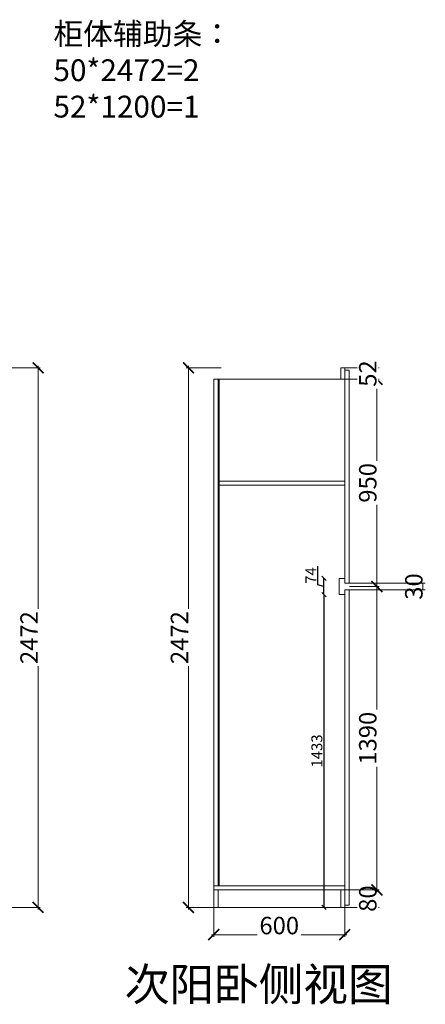
# Model space of a CAD drawing. Units: millimetres. Extents: x 2351214 to 2356627, y 1047479 to 1052117.
# Drawn here: x 2354768 to 2356627, y 1047479 to 1051991 of the extents above; entities that cross this region are included whole.
import ezdxf

# ---------------------------------------------------------------- set-up
doc = ezdxf.new("R2010")
doc.units = ezdxf.units.MM
doc.header["$LTSCALE"] = 20
doc.layers.get('0').update_dxf_attribs({"lineweight": 18})
doc.layers.get('Defpoints').update_dxf_attribs({"lineweight": 18})
doc.layers.add('图层4', color=3, linetype='Continuous', lineweight=9)
doc.layers.add('家具A', color=4, linetype='Continuous', lineweight=13)
doc.styles.get("Standard").update_dxf_attribs({"font": 'txt', "bigfont": 'gbcbig.shx'})
doc.styles.add('TEXT-01', font='arial.ttf')
doc.dimstyles.new('1-1', dxfattribs={"dimtxt": 80, "dimasz": 60, "dimexe": 10, "dimexo": 2, "dimgap": 1, "dimtad": 1, "dimdec": 0, "dimdsep": 46, "dimtxsty": 'TEXT-01', "dimblk": 'ARCHTICK', "dimcen": 1, "dimdle": 10, "dimclrd": 8, "dimclre": 8, "dimclrt": 1, "dimazin": 0, "dimtfac": 1.111111, "dimtdec": 0, "dimtix": 1, "dimtmove": 2, "dimatfit": 0, "dimldrblk": 'DOT', "dimfxl": 2, "dimtolj": 1, "dimlwd": -1, "dimlwe": -1, "dimarcsym": 0})
doc.dimstyles.new('111', dxfattribs={"dimtxt": 50, "dimasz": 20, "dimexe": 1.25, "dimexo": 0.625, "dimtad": 1, "dimdec": 0, "dimtxsty": 'Standard', "dimblk": 'OBLIQUE', "dimcen": 2.5, "dimse1": 1, "dimse2": 1, "dimclrd": 30, "dimclrt": 30, "dimadec": 0, "dimazin": 0, "dimtfac": 1, "dimtdec": 0, "dimtmove": 1, "dimatfit": 3, "dimfxl": 1, "dimarcsym": 0})

# ---------------------------------------------------------------- blocks, each defined once
blk = doc.blocks.new('_ArchTick')
at = {"color": 0, "linetype": 'ByBlock', "const_width": 0.15}
blk.add_lwpolyline([(-0.5, -0.5), (0.5, 0.5)], dxfattribs=at)
blk = doc.blocks.new('*D9')
at = {"layer": 'Defpoints', "color": 0, "transparency": 16777216}
for p in [(505408.1, -99912.5), (505372.8, -102384.5), (505822.2, -102384.5)]:
    blk.add_point(p, dxfattribs=at)
at = {"layer": '家具A', "color": 1, "transparency": 16777216}
for p, q in [((505672.2, -99912.5), (505832.2, -99912.5)), ((505822.2, -99902.5), (505822.2, -102394.5)), ((505672.2, -102384.5), (505832.2, -102384.5))]:
    blk.add_line(p, q, dxfattribs=at)
at = {"layer": '家具A', "color": 1, "transparency": 16777216, "xscale": 50, "yscale": 50, "zscale": 50}
for p, rotation in [((505822.2, -99912.5), 90), ((505822.2, -102384.5), 270)]:
    blk.add_blockref('_ArchTick', p, dxfattribs=dict(at, rotation=rotation))
at = {"layer": '家具A', "color": 2, "transparency": 16777216, "insert": (505781.1, -101148.5), "char_height": 80, "attachment_point": 5, "rotation": 90, "style": 'TEXT-01', "bg_fill": 3, "box_fill_scale": 1.1, "bg_fill_color": 256, "bg_fill_true_color": 13158600, "bg_fill_transparency": 161036}
blk.add_mtext('\\A1;2472', dxfattribs=at)
blk = doc.blocks.new('_Dot')
at = {"color": 0, "linetype": 'ByBlock', "lineweight": -2}
blk.add_line((-0.5, 0), (-1, 0), dxfattribs=at)
at = {"color": 0, "linetype": 'ByBlock', "const_width": 0.5}
blk.add_lwpolyline([(-0.25, 0, 1), (0.25, 0, 1)], format="xyb", close=True, dxfattribs=at)
blk = doc.blocks.new('DOT')
at = {"color": 0, "linetype": 'ByBlock'}
blk.add_line((-0.35, 0), (-1, 0), dxfattribs=at)
at = {"color": 0, "linetype": 'ByBlock', "const_width": 0.35}
blk.add_lwpolyline([(-0.175, 0, 1), (0.175, 0, 1)], format="xyb", close=True, dxfattribs=at)
blk = doc.blocks.new('*D30')
at = {"layer": 'Defpoints', "color": 0, "transparency": 16777216}
for p in [(506511.4, -99912.5), (507209.5, -99912.5), (506697.3, -102384.5)]:
    blk.add_point(p, dxfattribs=at)
at = {"layer": '家具A', "color": 1, "transparency": 16777216}
for p, q in [((506661.4, -99912.5), (506501.4, -99912.5)), ((506511.4, -102394.5), (506511.4, -99902.5)), ((506661.4, -102384.5), (506501.4, -102384.5))]:
    blk.add_line(p, q, dxfattribs=at)
at = {"layer": '家具A', "color": 1, "transparency": 16777216, "xscale": 50, "yscale": 50, "zscale": 50}
for p, rotation in [((506511.4, -99912.5), 90), ((506511.4, -102384.5), 270)]:
    blk.add_blockref('_ArchTick', p, dxfattribs=dict(at, rotation=rotation))
at = {"layer": '家具A', "color": 2, "transparency": 16777216, "insert": (506470.2, -101148.5), "char_height": 80, "attachment_point": 5, "rotation": 90, "style": 'TEXT-01', "bg_fill": 3, "box_fill_scale": 1.1, "bg_fill_color": 256, "bg_fill_true_color": 13158600, "bg_fill_transparency": 13160980}
blk.add_mtext('\\A1;2472', dxfattribs=at)
blk = doc.blocks.new('*D31')
at = {"layer": 'Defpoints', "color": 0, "transparency": 16777216}
for p in [(507227.5, -102304.5), (507227.5, -102384.5)]:
    blk.add_point(p, dxfattribs=at)
at = {"layer": '家具A', "color": 1, "transparency": 16777216}
for p, q in [((507229.5, -102304.5), (507384.9, -102304.5)), ((507374.9, -102384.5), (507374.9, -102304.5)), ((507229.5, -102384.5), (507384.9, -102384.5))]:
    blk.add_line(p, q, dxfattribs=at)
at = {"layer": '家具A', "color": 2, "transparency": 16777216, "insert": (507333.1, -102344.5), "char_height": 80, "attachment_point": 5, "rotation": 90, "style": 'TEXT-01', "bg_fill": 3, "box_fill_scale": 1.1, "bg_fill_color": 256, "bg_fill_true_color": 13158600, "bg_fill_transparency": 5374047}
blk.add_mtext('\\A1;80', dxfattribs=at)
at = {"layer": 'Defpoints', "color": 0, "transparency": 16777216}
blk.add_point((507374.9, -102304.5), dxfattribs=at)
blk = doc.blocks.new('*D32')
at = {"layer": 'Defpoints', "color": 0, "transparency": 16777216}
for p in [(506627.5, -102356.2), (507227.5, -102356.2), (507227.5, -102509.7)]:
    blk.add_point(p, dxfattribs=at)
at = {"layer": '家具A', "color": 1, "transparency": 16777216}
for p, q in [((506627.5, -102359.7), (506627.5, -102519.7)), ((507227.5, -102359.7), (507227.5, -102519.7)), ((506617.5, -102509.7), (507237.5, -102509.7))]:
    blk.add_line(p, q, dxfattribs=at)
at = {"layer": '家具A', "color": 1, "transparency": 16777216, "xscale": 50, "yscale": 50, "zscale": 50, "rotation": 180}
blk.add_blockref('_ArchTick', (506627.5, -102509.7), dxfattribs=at)
at = {"layer": '家具A', "color": 1, "transparency": 16777216, "xscale": 50, "yscale": 50, "zscale": 50}
blk.add_blockref('_ArchTick', (507227.5, -102509.7), dxfattribs=at)
at = {"layer": '家具A', "color": 2, "transparency": 16777216, "insert": (506927.5, -102467.9), "char_height": 80, "attachment_point": 5, "style": 'TEXT-01', "bg_fill": 3, "box_fill_scale": 1.1, "bg_fill_color": 256, "bg_fill_true_color": 13158600, "bg_fill_transparency": 13161496}
blk.add_mtext('\\A1;600', dxfattribs=at)
blk = doc.blocks.new('*D11')
at = {"layer": 'Defpoints', "color": 0, "transparency": 16777216}
for p in [(507247.5, -100914.5), (507374.9, -100914.5), (507227.5, -102304.5)]:
    blk.add_point(p, dxfattribs=at)
at = {"layer": '家具A', "color": 1, "transparency": 16777216}
for p, q in [((507249.5, -100914.5), (507384.9, -100914.5)), ((507374.9, -102314.5), (507374.9, -100904.5)), ((507229.5, -102304.5), (507384.9, -102304.5))]:
    blk.add_line(p, q, dxfattribs=at)
at = {"layer": '家具A', "color": 1, "transparency": 16777216, "xscale": 50, "yscale": 50, "zscale": 50}
for p, rotation in [((507374.9, -100914.5), 90), ((507374.9, -102304.5), 270)]:
    blk.add_blockref('_ArchTick', p, dxfattribs=dict(at, rotation=rotation))
at = {"layer": '家具A', "color": 2, "transparency": 16777216, "insert": (507333.1, -101609.5), "char_height": 80, "attachment_point": 5, "rotation": 90, "style": 'TEXT-01', "bg_fill": 3, "box_fill_scale": 1.1, "bg_fill_color": 256, "bg_fill_true_color": 13158600, "bg_fill_transparency": 13161496}
blk.add_mtext('\\A1;1390', dxfattribs=at)
blk = doc.blocks.new('*D12')
at = {"layer": 'Defpoints', "color": 0, "transparency": 16777216}
for p in [(507227.5, -99964.5), (507374.9, -99964.5), (507249.5, -100914.5)]:
    blk.add_point(p, dxfattribs=at)
at = {"layer": '家具A', "color": 1, "transparency": 16777216}
for p, q in [((507229.5, -99964.5), (507384.9, -99964.5)), ((507374.9, -100924.5), (507374.9, -99954.5)), ((507251.5, -100914.5), (507384.9, -100914.5))]:
    blk.add_line(p, q, dxfattribs=at)
at = {"layer": '家具A', "color": 1, "transparency": 16777216, "xscale": 50, "yscale": 50, "zscale": 50}
for p, rotation in [((507374.9, -99964.5), 90), ((507374.9, -100914.5), 270)]:
    blk.add_blockref('_ArchTick', p, dxfattribs=dict(at, rotation=rotation))
at = {"layer": '家具A', "color": 2, "transparency": 16777216, "insert": (507333.1, -100439.5), "char_height": 80, "attachment_point": 5, "rotation": 90, "style": 'TEXT-01', "bg_fill": 3, "box_fill_scale": 1.1, "bg_fill_color": 256, "bg_fill_true_color": 13158600, "bg_fill_transparency": 13161496}
blk.add_mtext('\\A1;950', dxfattribs=at)
blk = doc.blocks.new('*D13')
at = {"layer": 'Defpoints', "color": 0, "transparency": 16777216}
for p in [(507227.5, -99912.5), (507227.5, -99964.5)]:
    blk.add_point(p, dxfattribs=at)
at = {"layer": '家具A', "color": 1, "transparency": 16777216}
for p, q in [((507229.5, -99912.5), (507384.9, -99912.5)), ((507374.9, -99964.5), (507374.9, -99912.5)), ((507229.5, -99964.5), (507384.9, -99964.5))]:
    blk.add_line(p, q, dxfattribs=at)
at = {"layer": '家具A', "color": 2, "transparency": 16777216, "insert": (507333.1, -99938.5), "char_height": 80, "attachment_point": 5, "rotation": 90, "style": 'TEXT-01', "bg_fill": 3, "box_fill_scale": 1.1, "bg_fill_color": 256, "bg_fill_true_color": 13158600, "bg_fill_transparency": 13996320}
blk.add_mtext('\\A1;52', dxfattribs=at)
at = {"layer": 'Defpoints', "color": 0, "transparency": 16777216}
blk.add_point((507374.9, -99912.5), dxfattribs=at)
blk = doc.blocks.new('*D14')
at = {"layer": 'Defpoints', "color": 0, "transparency": 16777216}
for p in [(507237.5, -100899.5), (507586.2, -100899.5), (507227.5, -100929.5)]:
    blk.add_point(p, dxfattribs=at)
at = {"layer": '家具A', "color": 8, "transparency": 16777216}
for p, q in [((507239.5, -100899.5), (507596.2, -100899.5)), ((507586.2, -100929.5), (507586.2, -100899.5)), ((507229.5, -100929.5), (507596.2, -100929.5))]:
    blk.add_line(p, q, dxfattribs=at)
at = {"layer": '家具A', "color": 1, "transparency": 16777216, "insert": (507544.3, -100914.5), "char_height": 80, "attachment_point": 5, "rotation": 90, "style": 'TEXT-01'}
blk.add_mtext('\\A1;30', dxfattribs=at)
blk = doc.blocks.new('_Oblique')
at = {"color": 0, "linetype": 'ByBlock', "lineweight": -2}
blk.add_line((-0.5, -0.5), (0.5, 0.5), dxfattribs=at)
blk = doc.blocks.new('*D40')
at = {"color": 30, "lineweight": -2, "transparency": 16777216}
for p, q in [((507104.8, -100906.3), (507104.8, -100821.7)), ((507132, -100951.5), (507132, -100877.5)), ((507132, -100914.5), (507104.8, -100906.3))]:
    blk.add_line(p, q, dxfattribs=at)
at = {"layer": 'Defpoints', "color": 0, "transparency": 16777216}
for p in [(507132, -100877.5), (507201.5, -100877.5), (507214.5, -100951.5)]:
    blk.add_point(p, dxfattribs=at)
at = {"color": 30, "lineweight": -2, "transparency": 16777216, "xscale": 20, "yscale": 20, "zscale": 20}
for p, rotation in [((507132, -100877.5), 90), ((507132, -100951.5), 270)]:
    blk.add_blockref('_Oblique', p, dxfattribs=dict(at, rotation=rotation))
at = {"color": 30, "transparency": 16777216, "insert": (507079.2, -100864), "char_height": 50, "attachment_point": 5, "rotation": 90}
blk.add_mtext('74', dxfattribs=at)
blk = doc.blocks.new('*D15')
at = {"color": 30, "lineweight": -2, "transparency": 16777216}
blk.add_line((507132, -100951.5), (507132, -102384.5), dxfattribs=at)
at = {"layer": 'Defpoints', "color": 0, "transparency": 16777216}
for p in [(507214.5, -100951.5), (507132, -102384.5), (507174.3, -102384.5)]:
    blk.add_point(p, dxfattribs=at)
at = {"color": 30, "lineweight": -2, "transparency": 16777216, "xscale": 20, "yscale": 20, "zscale": 20}
for p, rotation in [((507132, -100951.5), 90), ((507132, -102384.5), 270)]:
    blk.add_blockref('_Oblique', p, dxfattribs=dict(at, rotation=rotation))
at = {"color": 30, "transparency": 16777216, "insert": (507106.3, -101668), "char_height": 50, "attachment_point": 5, "rotation": 90}
blk.add_mtext('1433', dxfattribs=at)

msp = doc.modelspace()

# ---------------------------------------------------------------- linework, layer by layer
at = {"color": 0}
for p, q in [((2356257.5, 1049408.6), (2356257.5, 1050395.6)), ((2355657.5, 1047923.6), (2355657.5, 1050343.6)), ((2355677.5, 1048021.6), (2355677.5, 1050343.6)), ((2355682.5, 1048021.6), (2355682.5, 1050343.6)), ((2356277.5, 1049408.6), (2356277.5, 1050325.6)), ((2356277.5, 1049408.6), (2356277.5, 1050320.6)), ((2356257.5, 1049408.6), (2356277.5, 1049408.6)), ((2356257.5, 1047923.6), (2356257.5, 1049378.6)), ((2356257.5, 1049378.6), (2356277.5, 1049378.6)), ((2356277.5, 1047933.6), (2356277.5, 1049378.6)), ((2356277.5, 1047933.6), (2356277.5, 1049378.6)), ((2355657.5, 1048021.6), (2356257.5, 1048021.6)), ((2355657.5, 1048003.6), (2356257.5, 1048003.6)), ((2355677.5, 1047923.6), (2355677.5, 1048003.6)), ((2356239.5, 1048003.6), (2356239.5, 1047923.6)), ((2356257.5, 1048003.6), (2356257.5, 1047923.6)), ((2355657.5, 1047923.6), (2356257.5, 1047923.6)), ((2356257.5, 1047933.6), (2356277.5, 1047933.6))]:
    msp.add_line(p, q, dxfattribs=at)
at = {"layer": '家具A', "color": 0}
msp.add_line((2356277.5, 1050385.6), (2356277.5, 1050325.6), dxfattribs=at)

# ---------------------------------------------------------------- texts
at = {"color": 2, "linetype": 'ByBlock', "lineweight": -3, "insert": (2355249.3, 1047645.9), "char_height": 150, "attachment_point": 1}
msp.add_mtext('{\\fSimSun|b0|i0|c134|p54;次阳卧侧视图}', dxfattribs=at)
at = {"layer": '图层4', "color": 0, "insert": (2354922.6, 1051976.1), "char_height": 100, "width": 1332.371, "attachment_point": 1}
msp.add_mtext('{\\fFangSong|b1|i0|c134|p49;\\T0.75;\\C1;柜体辅助条：\\P50*2472=2\\P52*1200=1}', dxfattribs=at)

# ---------------------------------------------------------------- dimensions: what is measured, and where the dimension line sits
at = {"layer": '家具A', "color": 0}
dim = msp.add_linear_dim(base=(2354852.2, 1047923.6), p1=(2354438, 1050395.6), p2=(2354402.8, 1047923.6), angle=90, dimstyle='1-1', override={"dimasz": 50, "dimclrd": 1, "dimclre": 1, "dimclrt": 2, "dimldrblk": 'DOT', "dimfxl": 150, "dimfxlon": 1, "dimtfill": 1, "dimarcsym": 1}, dxfattribs=at)
dim.commit()
dim.dimension.update_dxf_attribs({"geometry": '*D9', "text_midpoint": (2354811, 1049159.6), "insert": (1849030, 1150308.1)})

# ---------------------------------------------------------------- next in the draw order: dimensions: what is measured, and where the dimension line sits
dim = msp.add_linear_dim(base=(2355541.4, 1050395.6), p1=(2355727.2, 1047923.6), p2=(2356239.5, 1050395.6), angle=90, dimstyle='1-1', override={"dimasz": 50, "dimclrd": 1, "dimclre": 1, "dimclrt": 2, "dimldrblk": 'DOT', "dimfxl": 150, "dimfxlon": 1, "dimtfill": 1, "dimarcsym": 1}, dxfattribs=at)
dim.commit()
dim.dimension.update_dxf_attribs({"geometry": '*D30', "text_midpoint": (2355500.2, 1049159.6), "insert": (1849030, 1150308.1)})

# ---------------------------------------------------------------- next in the draw order: linework, layer by layer
at = {"color": 0}
for p, q in [((2356257.5, 1050385.6), (2356277.5, 1050385.6)), ((2356257.5, 1050343.6), (2355657.5, 1050343.6)), ((2356257.5, 1050343.6), (2355697.5, 1050343.6))]:
    msp.add_line(p, q, dxfattribs=at)
msp.add_lwpolyline([(2356257.5, 1050395.6), (2356257.5, 1050343.6), (2356239.5, 1050343.6), (2356239.5, 1050395.6), (2356257.5, 1050395.6)], dxfattribs=at)

# ---------------------------------------------------------------- next in the draw order: dimensions: what is measured, and where the dimension line sits
at = {"layer": '家具A', "color": 0}
dim = msp.add_linear_dim(base=(2356404.9, 1048003.6), p1=(2356257.5, 1047923.6), p2=(2356257.5, 1048003.6), angle=90, dimstyle='1-1', override={"dimasz": 50, "dimclrd": 1, "dimclre": 1, "dimclrt": 2, "dimldrblk": 'DOT', "dimfxl": 150, "dimfxlon": 1, "dimtfill": 1, "dimarcsym": 1}, dxfattribs=at)
dim.commit()
dim.dimension.update_dxf_attribs({"geometry": '*D31', "text_midpoint": (2356363.1, 1047963.6), "insert": (1849030, 1150308.1)})

# ---------------------------------------------------------------- next in the draw order: dimensions: what is measured, and where the dimension line sits
dim = msp.add_linear_dim(base=(2356404.9, 1049393.6), p1=(2356257.5, 1048003.6), p2=(2356277.5, 1049393.6), angle=90, dimstyle='1-1', override={"dimasz": 50, "dimclrd": 1, "dimclre": 1, "dimclrt": 2, "dimldrblk": 'DOT', "dimfxl": 150, "dimfxlon": 1, "dimtfill": 1, "dimarcsym": 1}, dxfattribs=at)
dim.commit()
dim.dimension.update_dxf_attribs({"geometry": '*D11', "text_midpoint": (2356363, 1048698.6), "insert": (1849030, 1150308.1)})
dim = msp.add_linear_dim(base=(2356257.5, 1047798.4), p1=(2355657.5, 1047951.8), p2=(2356257.5, 1047951.8), dimstyle='1-1', override={"dimasz": 50, "dimclrd": 1, "dimclre": 1, "dimclrt": 2, "dimldrblk": 'DOT', "dimfxl": 150, "dimfxlon": 1, "dimtfill": 1, "dimarcsym": 1}, dxfattribs=at)
dim.commit()
dim.dimension.update_dxf_attribs({"geometry": '*D32', "text_midpoint": (2355957.5, 1047840.2), "insert": (1849030, 1150308.1)})

# ---------------------------------------------------------------- next in the draw order: dimensions: what is measured, and where the dimension line sits
dim = msp.add_linear_dim(base=(2356404.9, 1050343.6), p1=(2356279.5, 1049393.6), p2=(2356257.5, 1050343.6), angle=90, dimstyle='1-1', override={"dimasz": 50, "dimclrd": 1, "dimclre": 1, "dimclrt": 2, "dimldrblk": 'DOT', "dimfxl": 150, "dimfxlon": 1, "dimtfill": 1, "dimarcsym": 1}, dxfattribs=at)
dim.commit()
dim.dimension.update_dxf_attribs({"geometry": '*D12', "text_midpoint": (2356363.1, 1049868.6), "insert": (1849030, 1150308.1)})

# ---------------------------------------------------------------- next in the draw order: linework, layer by layer
at = {"color": 0}
msp.add_lwpolyline([(2356257.5, 1049376.6), (2356257.5, 1049356.6), (2356231.5, 1049356.6), (2356231.5, 1049430.6), (2356257.5, 1049430.6)], dxfattribs=at)
at = {"layer": '家具A', "color": 0}
for p, q in [((2356257.5, 1049876.1), (2355682.5, 1049876.1)), ((2356257.5, 1049858.1), (2355682.5, 1049858.1)), ((2356257.5, 1049408.6), (2356257.5, 1049430.6))]:
    msp.add_line(p, q, dxfattribs=at)

# ---------------------------------------------------------------- next in the draw order: dimensions: what is measured, and where the dimension line sits
at = {"color": 0}
for base, p2, picture, middle in [((2356161.9, 1049430.6), (2356231.5, 1049430.6), '*D40', (2356109.1, 1049402.4)), ((2356161.9, 1047923.6), (2356204.2, 1047923.6), '*D15', (2356136.3, 1048640.1))]:
    dim = msp.add_linear_dim(base=base, p1=(2356244.5, 1049356.6), p2=p2, angle=90, dimstyle='111', override={"dimfxl": 5, "dimfxlon": 1, "dimarcsym": 1}, dxfattribs=at)
    dim.commit()
    dim.dimension.update_dxf_attribs({"geometry": picture, "text_midpoint": middle, "insert": (1849030, 1150308.1)})
at = {"layer": '家具A', "color": 0}
dim = msp.add_linear_dim(base=(2356404.9, 1050395.6), p1=(2356257.5, 1050343.6), p2=(2356257.5, 1050395.6), angle=90, dimstyle='1-1', override={"dimasz": 50, "dimclrd": 1, "dimclre": 1, "dimclrt": 2, "dimldrblk": 'DOT', "dimfxl": 150, "dimfxlon": 1, "dimtfill": 1, "dimarcsym": 1}, dxfattribs=at)
dim.commit()
dim.dimension.update_dxf_attribs({"geometry": '*D13', "text_midpoint": (2356363.1, 1050369.6), "insert": (1849030, 1150308.1)})
dim = msp.add_linear_dim(base=(2356616.2, 1049408.6), p1=(2356257.5, 1049378.6), p2=(2356267.5, 1049408.6), angle=90, dimstyle='1-1', dxfattribs=at)
dim.commit()
dim.dimension.update_dxf_attribs({"geometry": '*D14', "text_midpoint": (2356574.3, 1049393.6), "insert": (1849030, 1150308.1)})

doc.saveas('drawing.dxf')
